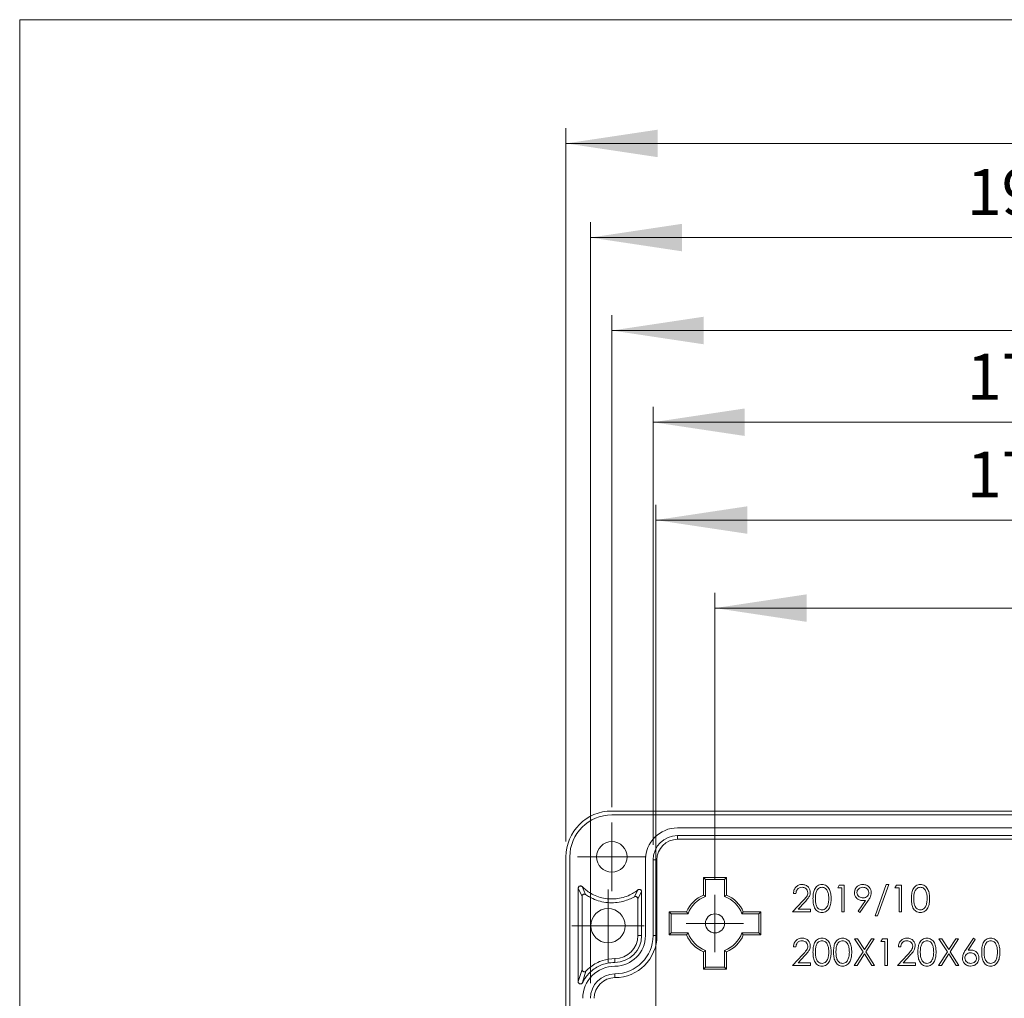
# Model space of a CAD drawing. Units: millimetres. Extents: x 5 to 432, y 3 to 276.
# Drawn here: x 5 to 69, y 212 to 276 of the extents above; entities that cross this region are included whole.
import ezdxf

# ---------------------------------------------------------------- set-up
doc = ezdxf.new("R2010")
doc.units = ezdxf.units.MM
doc.styles.add('SLDTEXTSTYLE1', font='TXT', dxfattribs={"width": 0.75})
doc.dimstyles.new('SLDDIMSTYLE0', dxfattribs={"dimtxt": 3, "dimasz": 6, "dimexe": 0, "dimexo": 0.0625, "dimgap": 0.75, "dimtad": 1, "dimlfac": 2, "dimrnd": 1e-09, "dimzin": 12, "dimdsep": 46, "dimtxsty": 'SLDTEXTSTYLE1', "dimsah": 1, "dimcen": 0.09, "dimadec": 0, "dimazin": 3, "dimtfac": 1, "dimtofl": 0, "dimtmove": 0, "dimatfit": 3, "dimfxl": 0, "dimfrac": 2, "dimtolj": 1, "dimtzin": 12, "dimarcsym": 0})
doc.dimstyles.new('SLDDIMSTYLE1', dxfattribs={"dimtxt": 3, "dimasz": 6, "dimexe": 0, "dimexo": 0.0625, "dimgap": 0.75, "dimtad": 1, "dimlfac": 2, "dimrnd": 1e-09, "dimzin": 4, "dimdsep": 46, "dimtxsty": 'SLDTEXTSTYLE1', "dimsah": 1, "dimcen": 0.09, "dimadec": 0, "dimazin": 1, "dimtfac": 1, "dimtofl": 0, "dimtmove": 0, "dimatfit": 3, "dimfxl": 0, "dimfrac": 2, "dimtolj": 1, "dimtzin": 12, "dimarcsym": 0})

# ---------------------------------------------------------------- blocks, each defined once
blk = doc.blocks.new('_D_2')
at = {"color": 7, "linetype": 'Continuous', "lineweight": 0}
for p, q in [((87.82, 273.746), (87.211, 273.746)), ((87.211, 273.746), (87.211, 268.983)), ((102.556, 273.746), (103.166, 273.746)), ((103.166, 273.746), (103.166, 268.983)), ((40.561, 222.695), (40.561, 269.374)), ((140.561, 222.695), (140.561, 269.374)), ((87.211, 268.983), (87.82, 268.983)), ((103.166, 268.983), (102.556, 268.983)), ((40.561, 268.374), (140.561, 268.374))]:
    blk.add_line(p, q, dxfattribs=at)
for points in [[(40.561, 268.374), (46.561, 267.474), (46.561, 269.274)], [(140.561, 268.374), (134.561, 269.274), (134.561, 267.474)]]:
    blk.add_solid(points, dxfattribs=at)
at = {"color": 7, "linetype": 'Continuous', "lineweight": 0, "char_height": 3, "attachment_point": 1, "style": 'SLDTEXTSTYLE1'}
for s, insert in [('200mm', (72.604, 272.851)), ('7.874in', (88.582, 272.851))]:
    blk.add_mtext(s, dxfattribs=dict(at, insert=insert))
blk = doc.blocks.new('_D_3')
at = {"color": 7, "linetype": 'Continuous', "lineweight": 0}
for p, q in [((87.554, 267.586), (86.944, 267.586)), ((86.944, 267.586), (86.944, 262.823)), ((102.29, 267.586), (102.899, 267.586)), ((102.899, 267.586), (102.899, 262.823)), ((42.161, 213.445), (42.161, 263.214)), ((138.961, 213.445), (138.961, 263.214)), ((86.944, 262.823), (87.554, 262.823)), ((102.899, 262.823), (102.29, 262.823)), ((42.161, 262.214), (138.961, 262.214))]:
    blk.add_line(p, q, dxfattribs=at)
for points in [[(42.161, 262.214), (48.161, 261.314), (48.161, 263.114)], [(138.961, 262.214), (132.961, 263.114), (132.961, 261.314)]]:
    blk.add_solid(points, dxfattribs=at)
at = {"color": 7, "linetype": 'Continuous', "lineweight": 0, "char_height": 3, "attachment_point": 1, "style": 'SLDTEXTSTYLE1'}
for s, insert in [('193.60mm', (66.796, 266.691)), ('7.622in', (88.315, 266.691))]:
    blk.add_mtext(s, dxfattribs=dict(at, insert=insert))
blk = doc.blocks.new('_D_4')
at = {"color": 7, "linetype": 'Continuous', "lineweight": 0}
for p, q in [((87.82, 261.506), (87.211, 261.506)), ((87.211, 261.506), (87.211, 256.743)), ((102.556, 261.506), (103.166, 261.506)), ((103.166, 261.506), (103.166, 256.743)), ((43.561, 224.945), (43.561, 257.134)), ((137.561, 224.945), (137.561, 257.134)), ((87.211, 256.743), (87.82, 256.743)), ((103.166, 256.743), (102.556, 256.743)), ((43.561, 256.134), (137.561, 256.134))]:
    blk.add_line(p, q, dxfattribs=at)
for points in [[(43.561, 256.134), (49.561, 255.234), (49.561, 257.034)], [(137.561, 256.134), (131.561, 257.034), (131.561, 255.234)]]:
    blk.add_solid(points, dxfattribs=at)
at = {"color": 7, "linetype": 'Continuous', "lineweight": 0, "char_height": 3, "attachment_point": 1, "style": 'SLDTEXTSTYLE1'}
for s, insert in [('188mm', (72.604, 260.611)), ('7.402in', (88.582, 260.611))]:
    blk.add_mtext(s, dxfattribs=dict(at, insert=insert))
blk = doc.blocks.new('_D_5')
at = {"color": 7, "linetype": 'Continuous', "lineweight": 0}
for p, q in [((87.554, 249.106), (86.944, 249.106)), ((86.944, 249.106), (86.944, 244.344)), ((102.29, 249.106), (102.899, 249.106)), ((102.899, 249.106), (102.899, 244.344)), ((46.436, 207.57), (46.436, 244.734)), ((86.944, 244.344), (87.554, 244.344)), ((102.899, 244.344), (102.29, 244.344)), ((134.686, 207.57), (134.686, 244.734)), ((134.686, 243.734), (46.436, 243.734))]:
    blk.add_line(p, q, dxfattribs=at)
for points in [[(46.436, 243.734), (52.436, 242.834), (52.436, 244.634)], [(134.686, 243.734), (128.686, 244.634), (128.686, 242.834)]]:
    blk.add_solid(points, dxfattribs=at)
at = {"color": 7, "linetype": 'Continuous', "lineweight": 0, "char_height": 3, "attachment_point": 1, "style": 'SLDTEXTSTYLE1'}
for s, insert in [('176.50mm', (66.796, 248.211)), ('6.949in', (88.315, 248.211))]:
    blk.add_mtext(s, dxfattribs=dict(at, insert=insert))
blk = doc.blocks.new('_D_6')
at = {"color": 7, "linetype": 'Continuous', "lineweight": 0}
for p, q in [((87.554, 255.506), (86.944, 255.506)), ((86.944, 255.506), (86.944, 250.743)), ((102.29, 255.506), (102.899, 255.506)), ((102.899, 255.506), (102.899, 250.743)), ((46.261, 222.495), (46.261, 251.134)), ((86.944, 250.743), (87.554, 250.743)), ((102.899, 250.743), (102.29, 250.743)), ((134.861, 222.495), (134.861, 251.134)), ((46.261, 250.134), (134.861, 250.134))]:
    blk.add_line(p, q, dxfattribs=at)
for points in [[(46.261, 250.134), (52.261, 249.234), (52.261, 251.034)], [(134.861, 250.134), (128.861, 251.034), (128.861, 249.234)]]:
    blk.add_solid(points, dxfattribs=at)
at = {"color": 7, "linetype": 'Continuous', "lineweight": 0, "char_height": 3, "attachment_point": 1, "style": 'SLDTEXTSTYLE1'}
for s, insert in [('177.20mm', (66.796, 254.611)), ('6.976in', (88.315, 254.611))]:
    blk.add_mtext(s, dxfattribs=dict(at, insert=insert))
blk = doc.blocks.new('_D_7')
at = {"color": 7, "linetype": 'Continuous', "lineweight": 0}
for p, q in [((87.82, 243.346), (87.211, 243.346)), ((87.211, 243.346), (87.211, 238.584)), ((102.556, 243.346), (103.166, 243.346)), ((103.166, 243.346), (103.166, 238.584)), ((50.311, 220.22), (50.311, 238.974)), ((87.211, 238.584), (87.82, 238.584)), ((103.166, 238.584), (102.556, 238.584)), ((130.811, 220.22), (130.811, 238.974)), ((50.311, 237.974), (130.811, 237.974))]:
    blk.add_line(p, q, dxfattribs=at)
for points in [[(50.311, 237.974), (56.311, 237.074), (56.311, 238.874)], [(130.811, 237.974), (124.811, 238.874), (124.811, 237.074)]]:
    blk.add_solid(points, dxfattribs=at)
at = {"color": 7, "linetype": 'Continuous', "lineweight": 0, "char_height": 3, "attachment_point": 1, "style": 'SLDTEXTSTYLE1'}
for s, insert in [('161mm', (72.604, 242.451)), ('6.339in', (88.582, 242.451))]:
    blk.add_mtext(s, dxfattribs=dict(at, insert=insert))
blk = doc.blocks.new('SW_CENTERMARKSYMBOL_0')
at = {"color": 0, "linetype": 'Continuous', "lineweight": 0}
for p, q in [((0, 1.25), (0, 1.875)), ((0, 0), (0, 1.25)), ((-1.25, 0), (-1.875, 0)), ((0, 0), (-1.25, 0)), ((0, 0), (0, -1.25)), ((0, 0), (1.25, 0)), ((1.25, 0), (1.875, 0)), ((0, -1.25), (0, -1.875))]:
    blk.add_line(p, q, dxfattribs=at)
blk = doc.blocks.new('SW_CENTERMARKSYMBOL_17')
at = {"color": 0, "linetype": 'Continuous', "lineweight": 0}
for p, q in [((0, 1.25), (0, 2.25)), ((0, 0), (0, 1.25)), ((-1.25, 0), (-2.25, 0)), ((0, 0), (-1.25, 0)), ((0, 0), (0, -1.25)), ((0, 0), (1.25, 0)), ((1.25, 0), (2.25, 0)), ((0, -1.25), (0, -2.25))]:
    blk.add_line(p, q, dxfattribs=at)
blk = doc.blocks.new('SW_CENTERMARKSYMBOL_20')
at = {"color": 0, "linetype": 'Continuous', "lineweight": 0}
for p, q in [((0, 1.25), (0, 2.375)), ((0, 0), (0, 1.25)), ((-1.25, 0), (-2.375, 0)), ((0, 0), (-1.25, 0)), ((0, 0), (0, -1.25)), ((0, 0), (1.25, 0)), ((1.25, 0), (2.375, 0)), ((0, -1.25), (0, -2.375))]:
    blk.add_line(p, q, dxfattribs=at)

msp = doc.modelspace()

# ---------------------------------------------------------------- linework, layer by layer
at = {"color": 7, "linetype": 'Continuous', "lineweight": 0}
for p, q in [((4.8134, 276.4678), (4.8134, 2.9302)), ((426.0829, 276.4678), (4.8134, 276.4678))]:
    msp.add_line(p, q, dxfattribs=at)
at = {"color": 7, "linetype": 'Continuous', "lineweight": 15}
for p, q in [((43.5608, 224.6953), (137.5608, 224.6953)), ((137.5608, 224.4454), (43.5608, 224.4454)), ((47.8608, 223.5952), (86.2108, 223.5952)), ((47.8608, 223.0953), (86.2108, 223.0953)), ((47.8608, 222.8466), (47.8608, 223.0953)), ((86.2108, 222.8466), (47.8608, 222.8466)), ((40.5608, 167.6954), (40.5608, 221.6953)), ((40.8108, 221.6953), (40.8108, 167.6954)), ((45.7608, 216.5454), (45.7608, 221.4952)), ((46.2608, 216.5454), (46.2608, 221.4952)), ((46.5095, 221.4952), (46.2608, 221.4952)), ((46.5095, 221.4952), (46.5095, 216.5454)), ((41.6168, 219.7502), (41.8456, 219.2353)), ((49.5608, 219.1995), (49.5608, 220.3453)), ((49.5608, 220.3453), (49.6918, 220.2142)), ((49.5608, 220.3453), (51.0608, 220.3453)), ((49.6918, 219.1089), (49.6918, 220.2142)), ((49.6918, 220.2142), (50.9298, 220.2142)), ((51.0608, 220.3453), (50.9298, 220.2142)), ((50.9298, 220.2142), (50.9298, 219.1089)), ((51.0608, 220.3453), (51.0608, 219.1995)), ((58.3396, 219.6658), (58.4423, 219.8454)), ((58.4423, 219.8454), (58.7659, 219.8454)), ((58.7659, 219.8454), (58.7659, 218.0954)), ((60.7852, 217.8486), (61.5171, 219.8902)), ((61.6826, 219.8902), (60.9506, 217.8486)), ((61.5171, 219.8902), (61.6826, 219.8902)), ((62.0864, 219.6658), (62.1891, 219.8454)), ((62.1891, 219.8454), (62.5127, 219.8454)), ((62.5127, 219.8454), (62.5127, 218.0954)), ((41.6098, 219.1122), (41.3608, 219.6441)), ((41.3608, 219.6441), (41.3608, 213.5351)), ((41.6098, 219.1122), (41.6098, 214.3303)), ((45.0379, 219.0853), (45.2677, 219.5392)), ((45.5108, 219.4215), (45.2618, 218.9549)), ((45.5108, 216.5454), (45.5108, 219.4215)), ((49.5608, 219.1995), (49.6918, 219.1089)), ((51.0608, 219.1995), (50.9298, 219.1089)), ((55.6025, 219.3068), (55.4454, 219.3068)), ((58.6089, 219.6658), (58.3396, 219.6658)), ((58.6089, 218.0954), (58.6089, 219.6658)), ((62.3557, 219.6658), (62.0864, 219.6658)), ((62.3557, 218.0954), (62.3557, 219.6658)), ((45.2618, 216.5454), (45.2618, 218.9549)), ((55.3781, 218.0954), (56.0568, 218.8197)), ((56.1907, 218.7422), (55.7529, 218.2749)), ((59.6725, 218.1378), (60.1591, 218.849)), ((60.3368, 218.8385), (59.798, 218.0506)), ((47.4418, 217.9643), (47.3108, 218.0954)), ((47.3108, 216.5953), (47.3108, 218.0954)), ((47.3108, 218.0954), (48.4568, 218.0954)), ((47.4418, 217.9643), (48.5473, 217.9643)), ((47.4418, 216.7264), (47.4418, 217.9643)), ((48.4568, 218.0954), (48.5473, 217.9643)), ((52.1648, 218.0954), (52.0743, 217.9643)), ((52.0743, 217.9643), (53.1798, 217.9643)), ((52.1648, 218.0954), (53.3108, 218.0954)), ((53.3108, 218.0954), (53.1798, 217.9643)), ((53.1798, 217.9643), (53.1798, 216.7264)), ((53.3108, 218.0954), (53.3108, 216.5953)), ((56.5672, 218.0954), (55.3781, 218.0954)), ((55.7529, 218.2749), (56.5672, 218.2749)), ((56.5672, 218.2749), (56.5672, 218.0954)), ((58.7659, 218.0954), (58.6089, 218.0954)), ((59.798, 218.0506), (59.6725, 218.1378)), ((60.9506, 217.8486), (60.7852, 217.8486)), ((62.5127, 218.0954), (62.3557, 218.0954)), ((45.2618, 216.5454), (45.5108, 216.5454)), ((46.5095, 216.5454), (46.2608, 216.5454)), ((47.3108, 216.5953), (47.4418, 216.7264)), ((48.4568, 216.5953), (47.3108, 216.5953)), ((48.5473, 216.7264), (47.4418, 216.7264)), ((48.4568, 216.5953), (48.5473, 216.7264)), ((53.1798, 216.7264), (52.0743, 216.7264)), ((52.1648, 216.5953), (52.0743, 216.7264)), ((53.3108, 216.5953), (52.1648, 216.5953)), ((53.3108, 216.5953), (53.1798, 216.7264)), ((59.4502, 216.3454), (59.6314, 216.3454)), ((59.9992, 215.4878), (59.4502, 216.3454)), ((59.6314, 216.3454), (60.0896, 215.6294)), ((60.0896, 215.6294), (60.5478, 216.3454)), ((60.7291, 216.3454), (60.1805, 215.4878)), ((60.5478, 216.3454), (60.7291, 216.3454)), ((61.1666, 216.1659), (61.2693, 216.3454)), ((61.4358, 216.1659), (61.1666, 216.1659)), ((61.2693, 216.3454), (61.5929, 216.3454)), ((61.4358, 214.5954), (61.4358, 216.1659)), ((61.5929, 216.3454), (61.5929, 214.5954)), ((64.9695, 216.3454), (65.1507, 216.3454)), ((65.5184, 215.4878), (64.9695, 216.3454)), ((65.1507, 216.3454), (65.6089, 215.6294)), ((65.6089, 215.6294), (66.0671, 216.3454)), ((66.2483, 216.3454), (65.6997, 215.4878)), ((66.0671, 216.3454), (66.2483, 216.3454)), ((66.7019, 215.5917), (67.2242, 216.3902)), ((67.3452, 216.2953), (66.8828, 215.5882)), ((67.2242, 216.3902), (67.3452, 216.2953)), ((49.5608, 215.4914), (49.6918, 215.5817)), ((49.5608, 214.3453), (49.5608, 215.4914)), ((49.6918, 214.4764), (49.6918, 215.5817)), ((50.9298, 215.5817), (50.9298, 214.4764)), ((51.0608, 215.4914), (50.9298, 215.5817)), ((51.0608, 215.4914), (51.0608, 214.3453)), ((55.3781, 214.5954), (56.0568, 215.3197)), ((55.6025, 215.8068), (55.4454, 215.8068)), ((56.1907, 215.2422), (55.7529, 214.7749)), ((59.4278, 214.5954), (59.9992, 215.4878)), ((60.0896, 215.3462), (59.609, 214.5954)), ((60.5703, 214.5954), (60.0896, 215.3462)), ((60.1805, 215.4878), (60.7515, 214.5954)), ((62.2435, 214.5954), (62.9222, 215.3197)), ((62.4679, 215.8068), (62.3108, 215.8068)), ((63.0561, 215.2422), (62.6182, 214.7749)), ((64.947, 214.5954), (65.5184, 215.4878)), ((65.6089, 215.3462), (65.1282, 214.5954)), ((66.0895, 214.5954), (65.6089, 215.3462)), ((65.6997, 215.4878), (66.2707, 214.5954)), ((43.7608, 214.7954), (43.7608, 215.0443)), ((56.5672, 214.5954), (55.3781, 214.5954)), ((55.7529, 214.7749), (56.5672, 214.7749)), ((56.5672, 214.7749), (56.5672, 214.5954)), ((59.609, 214.5954), (59.4278, 214.5954)), ((60.7515, 214.5954), (60.5703, 214.5954)), ((61.5929, 214.5954), (61.4358, 214.5954)), ((63.4326, 214.5954), (62.2435, 214.5954)), ((62.6182, 214.7749), (63.4326, 214.7749)), ((63.4326, 214.7749), (63.4326, 214.5954)), ((65.1282, 214.5954), (64.947, 214.5954)), ((66.2707, 214.5954), (66.0895, 214.5954)), ((41.3608, 213.5351), (41.6098, 214.3303)), ((41.869, 214.2275), (41.6458, 213.4696)), ((43.7608, 213.7967), (43.7608, 214.0454)), ((49.5608, 214.3453), (49.6918, 214.4764)), ((51.0608, 214.3453), (49.5608, 214.3453)), ((50.9298, 214.4764), (49.6918, 214.4764)), ((51.0608, 214.3453), (50.9298, 214.4764))]:
    msp.add_line(p, q, dxfattribs=at)
for centre, radius in [((43.5608, 221.6953), 1), ((43.3108, 217.1953), 1.125), ((50.3108, 217.3453), 0.625)]:
    msp.add_circle(centre, radius, dxfattribs=at)
for centre, radius, start, end in [((43.5608, 221.6953), 3, 90, 180), ((43.5608, 221.6953), 2.75, 90, 180), ((47.8608, 221.4953), 2.1, 90, 180), ((47.8608, 221.4953), 1.6, 90, 180), ((47.8608, 221.4953), 1.3513, 90, 180), ((50.3108, 217.3453), 2, 112.024313, 157.975687), ((50.3108, 217.3453), 1.869, 109.340788, 160.659212), ((50.3108, 217.3453), 1.869, 19.340788, 70.659212), ((50.3108, 217.3453), 2, 22.024313, 67.975687), ((43.7608, 216.5453), 2, 270, 0), ((43.7608, 216.5453), 2.5, 270, 0), ((43.7608, 216.5453), 2.7487, 270, 0), ((43.7608, 216.5453), 1.501, 270, 0), ((43.7608, 216.5453), 1.75, 270, 0), ((50.3108, 217.3453), 2, 202.024313, 247.975687), ((50.3108, 217.3453), 1.869, 199.340788, 250.659212), ((50.3108, 217.3453), 1.869, 289.340788, 340.659212), ((50.3108, 217.3453), 2, 292.024313, 337.975687), ((43.7608, 212.4453), 2.1, 90, 180), ((43.7608, 212.4453), 1.6, 90, 180), ((43.7608, 212.4453), 1.3513, 90, 180)]:
    msp.add_arc(centre, radius, start, end, dxfattribs=at)
for points, knots in [([(41.3608, 219.6441), (41.3625, 219.6611), (41.3659, 219.6949), (41.3919, 219.7399), (41.4301, 219.7739), (41.4778, 219.7935), (41.5288, 219.7956), (41.5782, 219.7819), (41.604, 219.7608), (41.6168, 219.7502)], [0, 0, 0, 0, 0.14386428, 0.28747084, 0.43077129, 0.57403511, 0.71797761, 0.85956333, 1, 1, 1, 1]), ([(45.2677, 219.5392), (45.2218, 219.5043), (45.0838, 219.3995), (44.67, 219.1513), (43.9581, 218.9196), (43.0209, 218.9481), (42.2036, 219.245), (41.7937, 219.5979), (41.6168, 219.7502)], [0, 0, 0, 0, 0.0434092, 0.1303587, 0.3624052, 0.5948891, 0.8251979, 1, 1, 1, 1]), ([(55.4454, 219.3068), (55.4556, 219.3919), (55.4758, 219.562), (55.6255, 219.7561), (55.8153, 219.8731), (55.9492, 219.8845), (56.0161, 219.8902)], [0, 0, 0, 0, 0.2801496, 0.5596488, 0.7797109, 1, 1, 1, 1]), ([(56.0081, 219.7107), (55.9483, 219.7046), (55.8288, 219.6925), (55.6939, 219.5832), (55.6214, 219.4462), (55.6088, 219.3533), (55.6025, 219.3068)], [0, 0, 0, 0, 0.2797257, 0.5588295, 0.7790089, 1, 1, 1, 1]), ([(56.3877, 219.3559), (56.3803, 219.41), (56.3654, 219.5183), (56.2588, 219.6329), (56.1358, 219.7012), (56.0507, 219.7075), (56.0081, 219.7107)], [0, 0, 0, 0, 0.279042, 0.5589383, 0.7793899, 1, 1, 1, 1]), ([(56.0161, 219.8902), (56.0941, 219.8829), (56.25, 219.8683), (56.4233, 219.7259), (56.5283, 219.553), (56.5393, 219.431), (56.5448, 219.37)], [0, 0, 0, 0, 0.27987048, 0.55918784, 0.77946784, 1, 1, 1, 1]), ([(56.7242, 218.9697), (56.7266, 219.0718), (56.7312, 219.2757), (56.794, 219.5279), (56.9023, 219.703), (57.0164, 219.8071), (57.1559, 219.8777), (57.2582, 219.886), (57.3094, 219.8902)], [0, 0, 0, 0, 0.2505485, 0.5001526, 0.6252882, 0.7501582, 0.8750916, 1, 1, 1, 1]), ([(57.3146, 219.7107), (57.2745, 219.7067), (57.1942, 219.6987), (57.088, 219.637), (57.003, 219.551), (56.9258, 219.4091), (56.8859, 219.2102), (56.8828, 219.0504), (56.8813, 218.9704)], [0, 0, 0, 0, 0.1249045, 0.2498317, 0.3747784, 0.4996798, 0.7495096, 1, 1, 1, 1]), ([(57.3094, 219.8902), (57.3609, 219.8861), (57.4639, 219.878), (57.6517, 219.7863), (57.8194, 219.5788), (57.9047, 219.2783), (57.9105, 219.0727), (57.9133, 218.9697)], [0, 0, 0, 0, 0.1251335, 0.2503219, 0.4987821, 0.7490055, 1, 1, 1, 1]), ([(57.7563, 218.9704), (57.7539, 219.0505), (57.7492, 219.2105), (57.6929, 219.4455), (57.5763, 219.6166), (57.4348, 219.698), (57.3546, 219.7065), (57.3146, 219.7107)], [0, 0, 0, 0, 0.25103104, 0.50142214, 0.74961132, 0.87490454, 1, 1, 1, 1]), ([(59.439, 219.3542), (59.4485, 219.4351), (59.4676, 219.5967), (59.6222, 219.7724), (59.8063, 219.8725), (59.9328, 219.8843), (59.996, 219.8902)], [0, 0, 0, 0, 0.2796257, 0.5589208, 0.779451, 1, 1, 1, 1]), ([(59.988, 219.7107), (59.9334, 219.7054), (59.8243, 219.6948), (59.6963, 219.6063), (59.61, 219.4918), (59.6007, 219.4059), (59.596, 219.3631)], [0, 0, 0, 0, 0.2801716, 0.5600311, 0.7802272, 1, 1, 1, 1]), ([(60.3813, 219.3631), (60.3732, 219.4176), (60.3568, 219.5269), (60.2431, 219.6377), (60.1169, 219.7015), (60.031, 219.7076), (59.988, 219.7107)], [0, 0, 0, 0, 0.2785567, 0.5584345, 0.7791196, 1, 1, 1, 1]), ([(59.996, 219.8902), (60.0756, 219.8809), (60.2347, 219.8623), (60.415, 219.7194), (60.5194, 219.5397), (60.5321, 219.4149), (60.5384, 219.3526)], [0, 0, 0, 0, 0.279764, 0.55918981, 0.77976728, 1, 1, 1, 1]), ([(63.1634, 218.9697), (63.1657, 219.0718), (63.1703, 219.2757), (63.2331, 219.5279), (63.3414, 219.703), (63.4556, 219.8071), (63.595, 219.8777), (63.6973, 219.886), (63.7485, 219.8902)], [0, 0, 0, 0, 0.2505483, 0.5001551, 0.625292, 0.7501994, 0.8750903, 1, 1, 1, 1]), ([(63.7537, 219.7107), (63.7136, 219.7067), (63.6333, 219.6987), (63.5271, 219.637), (63.442, 219.551), (63.3649, 219.4091), (63.325, 219.2102), (63.322, 219.0504), (63.3204, 218.9704)], [0, 0, 0, 0, 0.1249049, 0.2498325, 0.3747796, 0.4996813, 0.7495119, 1, 1, 1, 1]), ([(63.7485, 219.8902), (63.7999, 219.8861), (63.903, 219.8779), (64.0909, 219.7863), (64.2585, 219.5788), (64.3438, 219.2783), (64.3496, 219.0727), (64.3525, 218.9697)], [0, 0, 0, 0, 0.12513153, 0.25036184, 0.49878654, 0.74900599, 1, 1, 1, 1]), ([(64.1954, 218.9704), (64.1931, 219.0505), (64.1883, 219.2105), (64.132, 219.4455), (64.0154, 219.6166), (63.8739, 219.698), (63.7937, 219.7065), (63.7537, 219.7107)], [0, 0, 0, 0, 0.25102697, 0.50143022, 0.74961538, 0.87490657, 1, 1, 1, 1]), ([(41.6098, 219.1122), (41.6115, 219.1292), (41.6149, 219.163), (41.6407, 219.2079), (41.679, 219.2418), (41.7265, 219.2615), (41.7777, 219.2637), (41.8182, 219.2523), (41.839, 219.2394), (41.8456, 219.2353)], [0, 0, 0, 0, 0.1554267, 0.3105171, 0.4643313, 0.6204356, 0.7746969, 0.9285716, 1, 1, 1, 1]), ([(45.0379, 219.0853), (44.9828, 219.0555), (44.8171, 218.9661), (44.488, 218.8325), (44.0408, 218.7209), (43.5393, 218.6825), (43.0364, 218.7277), (42.5495, 218.8587), (42.1507, 219.0352), (41.9281, 219.1812), (41.8456, 219.2353)], [0, 0, 0, 0, 0.0558241, 0.1676953, 0.3154612, 0.4646403, 0.6138328, 0.7630058, 0.9121584, 1, 1, 1, 1]), ([(45.0379, 219.0853), (45.0535, 219.0922), (45.0845, 219.106), (45.1364, 219.1053), (45.1849, 219.0889), (45.2253, 219.0572), (45.2525, 219.0138), (45.2614, 218.9777), (45.2617, 218.9579), (45.2618, 218.9549)], [0, 0, 0, 0, 0.1624702, 0.3246779, 0.4855899, 0.6491038, 0.8095546, 0.9708809, 1, 1, 1, 1]), ([(45.2677, 219.5392), (45.282, 219.5484), (45.3107, 219.5666), (45.362, 219.5742), (45.4124, 219.5652), (45.4573, 219.5402), (45.4909, 219.5016), (45.5083, 219.4597), (45.5101, 219.4322), (45.5108, 219.4215)], [0, 0, 0, 0, 0.1510125, 0.3021116, 0.4521648, 0.6037417, 0.7533804, 0.9039339, 1, 1, 1, 1]), ([(56.0568, 218.8197), (56.1408, 218.9061), (56.2578, 219.0263), (56.3735, 219.213), (56.383, 219.3083), (56.3877, 219.3559)], [0, 0, 0, 0, 0.5607478, 0.7805621, 1, 1, 1, 1]), ([(56.5448, 219.37), (56.5376, 219.3005), (56.5234, 219.1616), (56.3835, 218.9518), (56.2639, 218.8217), (56.1907, 218.7422)], [0, 0, 0, 0, 0.2794089, 0.5591905, 1, 1, 1, 1]), ([(59.975, 218.8357), (59.897, 218.8441), (59.7412, 218.8608), (59.5649, 218.9989), (59.4551, 219.1704), (59.4444, 219.2929), (59.439, 219.3542)], [0, 0, 0, 0, 0.2798779, 0.5595137, 0.7795411, 1, 1, 1, 1]), ([(59.596, 219.3631), (59.6049, 219.3074), (59.6228, 219.1957), (59.7426, 219.086), (59.8726, 219.0242), (59.9602, 219.0182), (60.0041, 219.0152)], [0, 0, 0, 0, 0.2784148, 0.5584964, 0.7791325, 1, 1, 1, 1]), ([(60.0041, 219.0152), (60.0581, 219.0196), (60.1658, 219.0284), (60.292, 219.1181), (60.3691, 219.2362), (60.3773, 219.3208), (60.3813, 219.3631)], [0, 0, 0, 0, 0.2802785, 0.5593137, 0.7797351, 1, 1, 1, 1]), ([(60.5384, 219.3526), (60.5209, 219.2487), (60.4896, 219.0626), (60.3836, 218.9072), (60.3368, 218.8385)], [0, 0, 0, 0, 0.5581587, 1, 1, 1, 1]), ([(57.3094, 218.0506), (57.2583, 218.0546), (57.1561, 218.0626), (57.0164, 218.1325), (56.9032, 218.2374), (56.7957, 218.4126), (56.7314, 218.6639), (56.7266, 218.8676), (56.7242, 218.9697)], [0, 0, 0, 0, 0.12491347, 0.2497913, 0.37472352, 0.49975632, 0.74950087, 1, 1, 1, 1]), ([(56.8813, 218.9704), (56.8829, 218.8904), (56.8862, 218.7307), (56.9315, 218.4923), (57.0528, 218.3233), (57.1945, 218.2429), (57.2746, 218.2342), (57.3146, 218.2298)], [0, 0, 0, 0, 0.2510428, 0.501375, 0.7496667, 0.8748094, 1, 1, 1, 1]), ([(57.9133, 218.9697), (57.9104, 218.8668), (57.9047, 218.6613), (57.8203, 218.3607), (57.6514, 218.1545), (57.4637, 218.0631), (57.3608, 218.0547), (57.3094, 218.0506)], [0, 0, 0, 0, 0.251025, 0.5012063, 0.749687, 0.8748199, 1, 1, 1, 1]), ([(57.3146, 218.2298), (57.3624, 218.2359), (57.4581, 218.248), (57.6058, 218.3479), (57.6581, 218.4613), (57.6901, 218.5305)], [0, 0, 0, 0, 0.280226, 0.5607477, 1, 1, 1, 1]), ([(57.6901, 218.5305), (57.7124, 218.6111), (57.7522, 218.7552), (57.755, 218.9046), (57.7563, 218.9704)], [0, 0, 0, 0, 0.5592208, 1, 1, 1, 1]), ([(60.1591, 218.849), (60.1248, 218.8449), (60.0637, 218.8375), (60.0021, 218.8362), (59.975, 218.8357)], [0, 0, 0, 0, 0.56005958, 1, 1, 1, 1]), ([(63.7485, 218.0506), (63.6974, 218.0546), (63.5952, 218.0626), (63.4555, 218.1324), (63.3423, 218.2374), (63.2348, 218.4125), (63.1706, 218.6639), (63.1658, 218.8676), (63.1634, 218.9697)], [0, 0, 0, 0, 0.1249164, 0.2497971, 0.3746964, 0.4997581, 0.749495, 1, 1, 1, 1]), ([(63.3204, 218.9704), (63.322, 218.8904), (63.3252, 218.7307), (63.3707, 218.4924), (63.4919, 218.3233), (63.6336, 218.2429), (63.7137, 218.2342), (63.7537, 218.2298)], [0, 0, 0, 0, 0.251048, 0.5014028, 0.7496652, 0.8748666, 1, 1, 1, 1]), ([(64.3525, 218.9697), (64.3496, 218.8668), (64.3438, 218.6613), (64.2593, 218.3607), (64.0905, 218.1544), (63.9028, 218.0631), (63.7999, 218.0547), (63.7485, 218.0506)], [0, 0, 0, 0, 0.2510183, 0.5012074, 0.7496498, 0.8748233, 1, 1, 1, 1]), ([(63.7537, 218.2298), (63.8015, 218.2359), (63.8971, 218.248), (64.0449, 218.3479), (64.0972, 218.4613), (64.1292, 218.5305)], [0, 0, 0, 0, 0.280226, 0.5607477, 1, 1, 1, 1]), ([(64.1292, 218.5305), (64.1514, 218.6111), (64.1913, 218.7552), (64.1942, 218.9046), (64.1954, 218.9704)], [0, 0, 0, 0, 0.5592166, 1, 1, 1, 1]), ([(55.4454, 215.8068), (55.4556, 215.8919), (55.4758, 216.062), (55.6255, 216.2561), (55.8153, 216.3731), (55.9492, 216.3845), (56.0161, 216.3902)], [0, 0, 0, 0, 0.2801496, 0.5596488, 0.7797109, 1, 1, 1, 1]), ([(56.0081, 216.2107), (55.9483, 216.2046), (55.8288, 216.1925), (55.6939, 216.0832), (55.6214, 215.9462), (55.6088, 215.8533), (55.6025, 215.8068)], [0, 0, 0, 0, 0.2797257, 0.5588295, 0.7790089, 1, 1, 1, 1]), ([(56.3877, 215.8559), (56.3803, 215.91), (56.3654, 216.0182), (56.2589, 216.133), (56.1357, 216.2009), (56.0507, 216.2074), (56.0081, 216.2107)], [0, 0, 0, 0, 0.279079, 0.5590123, 0.7793001, 1, 1, 1, 1]), ([(56.0161, 216.3902), (56.0941, 216.3829), (56.25, 216.3683), (56.4233, 216.2259), (56.5283, 216.053), (56.5393, 215.931), (56.5448, 215.87)], [0, 0, 0, 0, 0.27987048, 0.55918784, 0.77946784, 1, 1, 1, 1]), ([(56.0568, 215.3197), (56.1408, 215.4061), (56.2578, 215.5263), (56.3735, 215.7131), (56.383, 215.8083), (56.3877, 215.8559)], [0, 0, 0, 0, 0.5607478, 0.7805621, 1, 1, 1, 1]), ([(56.5448, 215.87), (56.5376, 215.8006), (56.5234, 215.6616), (56.3835, 215.4518), (56.2639, 215.3218), (56.1907, 215.2422)], [0, 0, 0, 0, 0.2794089, 0.5591905, 1, 1, 1, 1]), ([(56.7242, 215.4697), (56.7266, 215.5718), (56.7312, 215.7757), (56.794, 216.0279), (56.9023, 216.203), (57.0164, 216.3071), (57.1559, 216.3777), (57.2582, 216.386), (57.3094, 216.3902)], [0, 0, 0, 0, 0.2505485, 0.5001526, 0.6252882, 0.7501582, 0.8750916, 1, 1, 1, 1]), ([(57.3146, 216.2107), (57.2745, 216.2067), (57.1942, 216.1987), (57.088, 216.137), (57.003, 216.051), (56.9258, 215.9091), (56.8859, 215.7102), (56.8828, 215.5504), (56.8813, 215.4704)], [0, 0, 0, 0, 0.1249045, 0.2498317, 0.3747784, 0.4996798, 0.7495096, 1, 1, 1, 1]), ([(57.3094, 216.3902), (57.3609, 216.3861), (57.4639, 216.378), (57.6518, 216.2863), (57.8193, 216.0787), (57.9047, 215.7783), (57.9105, 215.5727), (57.9133, 215.4697)], [0, 0, 0, 0, 0.1251382, 0.2503314, 0.4989482, 0.748996, 1, 1, 1, 1]), ([(57.7563, 215.4704), (57.7539, 215.5504), (57.7491, 215.7104), (57.693, 215.9455), (57.5763, 216.1166), (57.4348, 216.198), (57.3546, 216.2065), (57.3146, 216.2107)], [0, 0, 0, 0, 0.2507843, 0.5014181, 0.7496093, 0.8749035, 1, 1, 1, 1]), ([(58.0704, 215.4697), (58.0727, 215.5718), (58.0773, 215.7758), (58.1402, 216.0279), (58.2485, 216.203), (58.3626, 216.3071), (58.502, 216.3777), (58.6043, 216.3861), (58.6555, 216.3902)], [0, 0, 0, 0, 0.250554, 0.5001797, 0.6253195, 0.7501937, 0.8750875, 1, 1, 1, 1]), ([(58.6608, 216.2107), (58.6207, 216.2067), (58.5404, 216.1987), (58.4341, 216.137), (58.3491, 216.051), (58.272, 215.9091), (58.2321, 215.7102), (58.229, 215.5504), (58.2275, 215.4704)], [0, 0, 0, 0, 0.1249015, 0.2498803, 0.3748239, 0.4996918, 0.7495157, 1, 1, 1, 1]), ([(58.6555, 216.3902), (58.707, 216.3861), (58.81, 216.378), (58.998, 216.2863), (59.1654, 216.0787), (59.2508, 215.7783), (59.2566, 215.5727), (59.2595, 215.4697)], [0, 0, 0, 0, 0.1251816, 0.2503702, 0.4989778, 0.7490018, 1, 1, 1, 1]), ([(59.1025, 215.4704), (59.1001, 215.5504), (59.0953, 215.7104), (59.0391, 215.9455), (58.9225, 216.1166), (58.7809, 216.198), (58.7008, 216.2065), (58.6608, 216.2107)], [0, 0, 0, 0, 0.2507843, 0.5014181, 0.7496093, 0.8749035, 1, 1, 1, 1]), ([(62.3108, 215.8068), (62.321, 215.8919), (62.3413, 216.062), (62.4909, 216.2561), (62.6807, 216.3731), (62.8145, 216.3845), (62.8815, 216.3902)], [0, 0, 0, 0, 0.2801753, 0.5596866, 0.7797013, 1, 1, 1, 1]), ([(62.8735, 216.2107), (62.8137, 216.2046), (62.6942, 216.1925), (62.5593, 216.0832), (62.4868, 215.9462), (62.4742, 215.8533), (62.4679, 215.8068)], [0, 0, 0, 0, 0.2797257, 0.5588295, 0.7790089, 1, 1, 1, 1]), ([(63.2531, 215.8559), (63.2457, 215.91), (63.2308, 216.0182), (63.1242, 216.133), (63.0011, 216.2009), (62.916, 216.2074), (62.8735, 216.2107)], [0, 0, 0, 0, 0.279079, 0.5590123, 0.7793001, 1, 1, 1, 1]), ([(62.8815, 216.3902), (62.9595, 216.3829), (63.1154, 216.3683), (63.2887, 216.2259), (63.3937, 216.053), (63.4047, 215.931), (63.4101, 215.87)], [0, 0, 0, 0, 0.27993773, 0.55919388, 0.77947086, 1, 1, 1, 1]), ([(62.9222, 215.3197), (63.0062, 215.4061), (63.1232, 215.5263), (63.2389, 215.7131), (63.2484, 215.8083), (63.2531, 215.8559)], [0, 0, 0, 0, 0.5607478, 0.7805621, 1, 1, 1, 1]), ([(63.4101, 215.87), (63.4031, 215.8005), (63.3889, 215.6616), (63.2489, 215.4518), (63.1293, 215.3218), (63.0561, 215.2422)], [0, 0, 0, 0, 0.279387, 0.559202, 1, 1, 1, 1]), ([(63.5897, 215.4697), (63.592, 215.5718), (63.5966, 215.7758), (63.6594, 216.0279), (63.7677, 216.203), (63.8819, 216.3071), (64.0212, 216.3777), (64.1236, 216.3861), (64.1748, 216.3902)], [0, 0, 0, 0, 0.2505483, 0.5001551, 0.625292, 0.7501994, 0.8750903, 1, 1, 1, 1]), ([(64.18, 216.2107), (64.1399, 216.2067), (64.0596, 216.1987), (63.9533, 216.137), (63.8683, 216.051), (63.7912, 215.9091), (63.7513, 215.7102), (63.7482, 215.5504), (63.7467, 215.4704)], [0, 0, 0, 0, 0.1249045, 0.2498317, 0.3747784, 0.4996798, 0.7495096, 1, 1, 1, 1]), ([(64.1748, 216.3902), (64.2262, 216.3861), (64.3292, 216.378), (64.5172, 216.2863), (64.6846, 216.0787), (64.7701, 215.7783), (64.7759, 215.5727), (64.7787, 215.4697)], [0, 0, 0, 0, 0.1251382, 0.2503314, 0.4989482, 0.748996, 1, 1, 1, 1]), ([(64.6217, 215.4704), (64.6193, 215.5504), (64.6145, 215.7104), (64.5583, 215.9455), (64.4417, 216.1166), (64.3002, 216.198), (64.22, 216.2065), (64.18, 216.2107)], [0, 0, 0, 0, 0.2507843, 0.5014181, 0.7496093, 0.8749035, 1, 1, 1, 1]), ([(67.7627, 215.4697), (67.765, 215.5718), (67.7696, 215.7758), (67.8325, 216.0279), (67.9408, 216.203), (68.0549, 216.3071), (68.1943, 216.3777), (68.2966, 216.3861), (68.3478, 216.3902)], [0, 0, 0, 0, 0.250554, 0.5001797, 0.6253195, 0.7501937, 0.8750875, 1, 1, 1, 1]), ([(68.353, 216.2107), (68.3129, 216.2067), (68.2327, 216.1987), (68.1264, 216.137), (68.0414, 216.051), (67.9643, 215.9091), (67.9244, 215.7102), (67.9213, 215.5504), (67.9198, 215.4704)], [0, 0, 0, 0, 0.1248479, 0.2498343, 0.3747856, 0.4996612, 0.7495003, 1, 1, 1, 1]), ([(68.3478, 216.3902), (68.3993, 216.3861), (68.5023, 216.378), (68.6903, 216.2863), (68.8578, 216.0787), (68.9431, 215.7783), (68.9489, 215.5727), (68.9518, 215.4697)], [0, 0, 0, 0, 0.1251816, 0.2503702, 0.4989778, 0.7490018, 1, 1, 1, 1]), ([(68.7948, 215.4704), (68.7924, 215.5504), (68.7876, 215.7104), (68.7314, 215.9454), (68.6148, 216.1166), (68.4732, 216.198), (68.3931, 216.2065), (68.353, 216.2107)], [0, 0, 0, 0, 0.25077415, 0.50141402, 0.74955807, 0.87484723, 1, 1, 1, 1]), ([(57.3094, 214.5506), (57.2583, 214.5546), (57.1561, 214.5626), (57.0164, 214.6325), (56.9032, 214.7374), (56.7957, 214.9126), (56.7314, 215.1639), (56.7266, 215.3676), (56.7242, 215.4697)], [0, 0, 0, 0, 0.12491347, 0.2497913, 0.37472352, 0.49975632, 0.74950087, 1, 1, 1, 1]), ([(56.8813, 215.4704), (56.8829, 215.3904), (56.8862, 215.2307), (56.9315, 214.9924), (57.0528, 214.8233), (57.1945, 214.7429), (57.2746, 214.7342), (57.3146, 214.7299)], [0, 0, 0, 0, 0.2510428, 0.501375, 0.7496667, 0.8748094, 1, 1, 1, 1]), ([(57.9133, 215.4697), (57.9104, 215.3668), (57.9047, 215.1613), (57.8203, 214.8607), (57.6514, 214.6545), (57.4637, 214.5631), (57.3608, 214.5548), (57.3094, 214.5506)], [0, 0, 0, 0, 0.251025, 0.5012063, 0.749687, 0.8748199, 1, 1, 1, 1]), ([(57.6901, 215.0303), (57.7124, 215.111), (57.7522, 215.2552), (57.755, 215.4046), (57.7563, 215.4704)], [0, 0, 0, 0, 0.5594502, 1, 1, 1, 1]), ([(58.6555, 214.5506), (58.6044, 214.5546), (58.5022, 214.5627), (58.3625, 214.6324), (58.2494, 214.7374), (58.1419, 214.9126), (58.0776, 215.1639), (58.0728, 215.3676), (58.0704, 215.4697)], [0, 0, 0, 0, 0.1248702, 0.249797, 0.3746984, 0.4997362, 0.7494908, 1, 1, 1, 1]), ([(58.2275, 215.4704), (58.2291, 215.3904), (58.2323, 215.2307), (58.2777, 214.9924), (58.399, 214.8233), (58.5407, 214.7429), (58.6207, 214.7342), (58.6608, 214.7299)], [0, 0, 0, 0, 0.2510369, 0.5013807, 0.7496696, 0.8748108, 1, 1, 1, 1]), ([(59.2595, 215.4697), (59.2566, 215.3668), (59.2508, 215.1613), (59.1664, 214.8607), (58.9975, 214.6545), (58.8098, 214.5631), (58.7069, 214.5548), (58.6555, 214.5506)], [0, 0, 0, 0, 0.251013, 0.5011822, 0.749651, 0.8747779, 1, 1, 1, 1]), ([(59.0362, 215.0303), (59.0585, 215.111), (59.0983, 215.2552), (59.1012, 215.4046), (59.1025, 215.4704)], [0, 0, 0, 0, 0.5594331, 1, 1, 1, 1]), ([(64.1748, 214.5506), (64.1236, 214.5546), (64.0215, 214.5626), (63.8818, 214.6325), (63.7686, 214.7374), (63.6611, 214.9126), (63.5968, 215.1639), (63.592, 215.3676), (63.5897, 215.4697)], [0, 0, 0, 0, 0.1249138, 0.249792, 0.3747246, 0.4997578, 0.7495031, 1, 1, 1, 1]), ([(63.7467, 215.4704), (63.7483, 215.3904), (63.7516, 215.2307), (63.797, 214.9924), (63.9182, 214.8233), (64.0599, 214.7429), (64.14, 214.7342), (64.18, 214.7299)], [0, 0, 0, 0, 0.2510486, 0.501401, 0.749661, 0.8748065, 1, 1, 1, 1]), ([(64.7787, 215.4697), (64.7759, 215.3668), (64.7701, 215.1613), (64.6856, 214.8607), (64.5168, 214.6545), (64.3291, 214.5631), (64.2262, 214.5548), (64.1748, 214.5506)], [0, 0, 0, 0, 0.2510189, 0.5012118, 0.7496898, 0.8748213, 1, 1, 1, 1]), ([(64.5554, 215.0303), (64.5777, 215.111), (64.6176, 215.2552), (64.6204, 215.4046), (64.6217, 215.4704)], [0, 0, 0, 0, 0.5594502, 1, 1, 1, 1]), ([(66.5063, 215.0834), (66.5234, 215.1858), (66.554, 215.3692), (66.6566, 215.5235), (66.7019, 215.5917)], [0, 0, 0, 0, 0.5580874, 1, 1, 1, 1]), ([(67.0311, 215.4256), (66.9778, 215.4209), (66.8714, 215.4117), (66.749, 215.3196), (66.6748, 215.2022), (66.6672, 215.1187), (66.6634, 215.077)], [0, 0, 0, 0, 0.2801894, 0.5593968, 0.7796722, 1, 1, 1, 1]), ([(66.8828, 215.5882), (66.9165, 215.5935), (66.9765, 215.6029), (67.0373, 215.6043), (67.064, 215.6049)], [0, 0, 0, 0, 0.5598127, 1, 1, 1, 1]), ([(67.4262, 215.077), (67.4181, 215.1318), (67.4018, 215.2417), (67.287, 215.3523), (67.1605, 215.4165), (67.0743, 215.4225), (67.0311, 215.4256)], [0, 0, 0, 0, 0.278765, 0.5584454, 0.7792284, 1, 1, 1, 1]), ([(67.064, 215.6049), (67.1407, 215.5961), (67.2941, 215.5787), (67.4647, 215.4384), (67.5681, 215.2673), (67.5782, 215.1468), (67.5832, 215.0865)], [0, 0, 0, 0, 0.2796763, 0.5593644, 0.7794588, 1, 1, 1, 1]), ([(68.3478, 214.5506), (68.2967, 214.5546), (68.1945, 214.5627), (68.0548, 214.6324), (67.9417, 214.7374), (67.8341, 214.9125), (67.7699, 215.1639), (67.7651, 215.3677), (67.7627, 215.4697)], [0, 0, 0, 0, 0.1248686, 0.2497939, 0.3746937, 0.499756, 0.749494, 1, 1, 1, 1]), ([(67.9198, 215.4704), (67.9214, 215.3904), (67.9246, 215.2307), (67.97, 214.9924), (68.0913, 214.8233), (68.233, 214.7429), (68.313, 214.7342), (68.353, 214.7299)], [0, 0, 0, 0, 0.2510523, 0.5014115, 0.7497156, 0.8748645, 1, 1, 1, 1]), ([(68.9518, 215.4697), (68.9489, 215.3668), (68.9431, 215.1613), (68.8587, 214.8607), (68.6898, 214.6545), (68.5021, 214.5631), (68.3992, 214.5548), (68.3478, 214.5506)], [0, 0, 0, 0, 0.251014, 0.5011843, 0.7496541, 0.8748254, 1, 1, 1, 1]), ([(68.7285, 215.0303), (68.7508, 215.111), (68.7906, 215.2552), (68.7935, 215.4046), (68.7948, 215.4704)], [0, 0, 0, 0, 0.5594331, 1, 1, 1, 1]), ([(41.6458, 213.4696), (41.6669, 213.5115), (41.6986, 213.5742), (41.7812, 213.7159), (41.9961, 214.0307), (42.4626, 214.4558), (43.1287, 214.7512), (43.5765, 214.7825), (43.7608, 214.7954)], [0, 0, 0, 0, 0.0536222, 0.0803239, 0.1876534, 0.4886667, 0.7895441, 1, 1, 1, 1]), ([(41.869, 214.2275), (41.9016, 214.261), (41.9998, 214.3617), (42.3294, 214.6403), (42.9223, 214.9682), (43.4877, 215.0195), (43.7608, 215.0443)], [0, 0, 0, 0, 0.0664813, 0.1996953, 0.6133799, 1, 1, 1, 1]), ([(57.3146, 214.7299), (57.3624, 214.7359), (57.4581, 214.748), (57.6057, 214.8479), (57.6581, 214.9612), (57.6901, 215.0303)], [0, 0, 0, 0, 0.280338, 0.5609718, 1, 1, 1, 1]), ([(58.6608, 214.7299), (58.7086, 214.7359), (58.8042, 214.748), (58.9519, 214.8479), (59.0043, 214.9612), (59.0362, 215.0303)], [0, 0, 0, 0, 0.280338, 0.5609718, 1, 1, 1, 1]), ([(64.18, 214.7299), (64.2278, 214.7359), (64.3234, 214.748), (64.4711, 214.8479), (64.5235, 214.9612), (64.5554, 215.0303)], [0, 0, 0, 0, 0.280338, 0.5609718, 1, 1, 1, 1]), ([(67.0364, 214.5506), (66.9581, 214.5599), (66.8015, 214.5786), (66.6248, 214.7209), (66.5242, 214.899), (66.5123, 215.022), (66.5063, 215.0834)], [0, 0, 0, 0, 0.2795984, 0.5590638, 0.7794814, 1, 1, 1, 1]), ([(66.6634, 215.077), (66.671, 215.0233), (66.6862, 214.9158), (66.7953, 214.8048), (66.9182, 214.7396), (67.0025, 214.7331), (67.0448, 214.7299)], [0, 0, 0, 0, 0.2788956, 0.5587947, 0.7791658, 1, 1, 1, 1]), ([(67.5832, 215.0865), (67.5741, 215.0065), (67.5558, 214.8464), (67.4066, 214.669), (67.2245, 214.5681), (67.0991, 214.5564), (67.0364, 214.5506)], [0, 0, 0, 0, 0.2796216, 0.5589652, 0.7795606, 1, 1, 1, 1]), ([(67.0448, 214.7299), (67.0985, 214.7353), (67.2059, 214.7461), (67.3311, 214.8354), (67.4127, 214.9504), (67.4217, 215.0348), (67.4262, 215.077)], [0, 0, 0, 0, 0.279974, 0.55985511, 0.78012739, 1, 1, 1, 1]), ([(68.353, 214.7299), (68.4009, 214.7359), (68.4965, 214.748), (68.6442, 214.8479), (68.6966, 214.9612), (68.7285, 215.0303)], [0, 0, 0, 0, 0.2804203, 0.561022, 1, 1, 1, 1]), ([(41.869, 214.2275), (41.8561, 214.2163), (41.8304, 214.1939), (41.7806, 214.179), (41.7294, 214.1806), (41.6814, 214.1991), (41.6427, 214.2323), (41.6153, 214.2775), (41.6117, 214.3123), (41.6098, 214.3303)], [0, 0, 0, 0, 0.1423332, 0.2841948, 0.4258686, 0.5672317, 0.7086337, 0.8496396, 1, 1, 1, 1]), ([(41.6458, 213.4696), (41.6368, 213.4551), (41.6189, 213.4263), (41.5759, 213.3968), (41.5265, 213.3832), (41.475, 213.3863), (41.4279, 213.4064), (41.3904, 213.4415), (41.3652, 213.4858), (41.3622, 213.519), (41.3608, 213.5351)], [0, 0, 0, 0, 0.1258569, 0.2516293, 0.378926, 0.5018867, 0.6303289, 0.7527695, 0.8803878, 1, 1, 1, 1])]:
    msp.add_open_spline(points, degree=3, knots=knots, dxfattribs=at)

# ---------------------------------------------------------------- block references
at = {"color": 7, "linetype": 'Continuous', "lineweight": 0}
for name, p in [('SW_CENTERMARKSYMBOL_17', (43.5608, 221.6953)), ('SW_CENTERMARKSYMBOL_20', (43.3108, 217.1953)), ('SW_CENTERMARKSYMBOL_0', (50.3108, 217.3453))]:
    msp.add_blockref(name, p, dxfattribs=at)

# ---------------------------------------------------------------- dimensions: what is measured, and where the dimension line sits
for base, p1, p2, dimstyle, picture, middle in [((140.5608, 268.374), (40.5608, 221.6953), (140.5608, 221.6953), 'SLDDIMSTYLE0', '_D_2', (88.1133, 268.374)), ((138.9608, 262.214), (42.1608, 212.4453), (138.9608, 212.4453), 'SLDDIMSTYLE1', '_D_3', (85.0757, 262.214)), ((137.5608, 256.1341), (43.5608, 223.9453), (137.5608, 223.9453), 'SLDDIMSTYLE0', '_D_4', (88.1133, 256.1341)), ((46.4358, 243.7342), (134.6858, 206.5703), (46.4358, 206.5703), 'SLDDIMSTYLE1', '_D_5', (85.0757, 243.7342)), ((130.8108, 237.9741), (50.3108, 219.2203), (130.8108, 219.2203), 'SLDDIMSTYLE0', '_D_7', (88.1133, 237.9741))]:
    dim = msp.add_linear_dim(base=base, p1=p1, p2=p2, angle=0, dimstyle=dimstyle, dxfattribs=at)
    dim.commit()
    dim.dimension.update_dxf_attribs({"geometry": picture, "text_midpoint": middle, "dimtype": 160})
dim = msp.add_linear_dim(base=(134.8608, 250.1341), p1=(46.2608, 221.4953), p2=(134.8608, 221.4953), dimstyle='SLDDIMSTYLE1', dxfattribs=at)
dim.commit()
dim.dimension.update_dxf_attribs({"geometry": '_D_6', "text_midpoint": (85.0757, 250.1341), "dimtype": 160})

doc.saveas('drawing.dxf')
